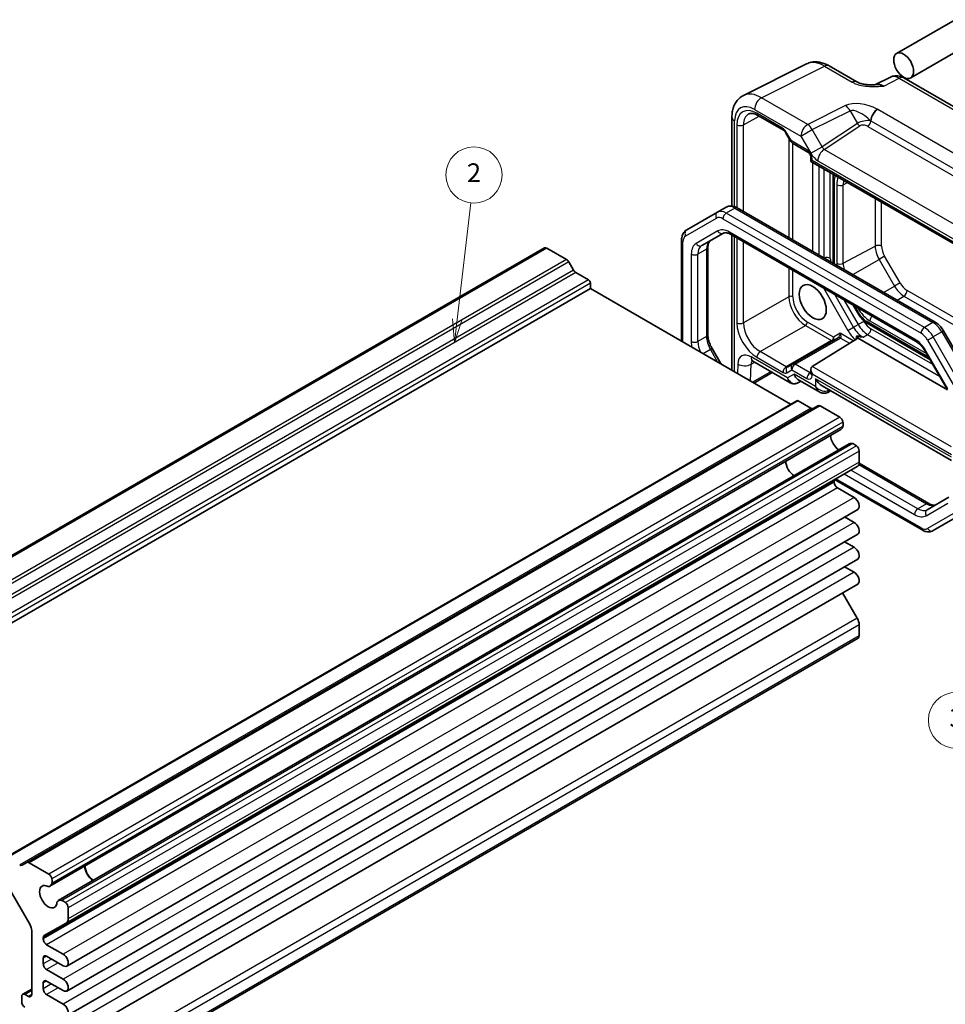
# Model space of a CAD drawing. Units: millimetres. Extents: x 14 to 2195, y 8 to 570.
# Drawn here: x 257 to 355, y 113 to 218 of the extents above; entities that cross this region are included whole.
import ezdxf

# ---------------------------------------------------------------- set-up
doc = ezdxf.new("R2010")
doc.units = ezdxf.units.MM
for name, color, linetype, lineweight in [('Symbol (TK)', 100, 'Continuous', 18), ('Visible (ISO)', 7, 'Continuous', 35), ('Visible Narrow (ISO)', 7, 'Continuous', 25)]:
    doc.layers.add(name, color=color, linetype=linetype, lineweight=lineweight)
doc.styles.add('Note Text (TK2)', font='MS PGothic.ttf')

# ---------------------------------------------------------------- blocks, each defined once
blk = doc.blocks.new('バルーン2')
at = {"layer": 'Symbol (TK)', "color": 100}
for p, q in [((303.2, 185.87), (304.65, 198.29)), ((302.7, 185.92), (302.91, 183.38)), ((303.2, 185.87), (302.91, 183.38)), ((302.91, 183.38), (303.69, 185.81))]:
    blk.add_line(p, q, dxfattribs=at)
at = {"layer": 'Symbol (TK)'}
blk.add_circle((305, 201.26), 3, dxfattribs=at)
at = {"layer": 'Symbol (TK)', "color": 7, "insert": (305, 201.24), "char_height": 2, "attachment_point": 5, "style": 'Note Text (TK2)'}
blk.add_mtext('2', dxfattribs=at)
blk = doc.blocks.new('バルーン3')
at = {"layer": 'Symbol (TK)', "color": 100}
for p, q in [((356.9, 166.13), (356.35, 163.64)), ((356.85, 163.63), (356.9, 166.13)), ((357.35, 163.62), (356.9, 166.13)), ((356.85, 163.63), (356.48, 146.16))]:
    blk.add_line(p, q, dxfattribs=at)
at = {"layer": 'Symbol (TK)'}
blk.add_circle((356.42, 143.16), 3, dxfattribs=at)
at = {"layer": 'Symbol (TK)', "color": 7, "insert": (356.42, 143.16), "char_height": 2, "attachment_point": 5, "style": 'Note Text (TK2)'}
blk.add_mtext('3', dxfattribs=at)

msp = doc.modelspace()

# ---------------------------------------------------------------- linework, layer by layer
at = {"layer": 'Visible (ISO)'}
for p, q in [((356.2649, 217.8056), (350.0353, 214.2089)), ((357.7649, 215.2075), (351.5353, 211.6108)), ((333.7134, 209.7341), (340.446, 213.0965)), ((342.8388, 212.8906), (345.7913, 211.186)), ((349.3698, 211.6923), (347.6987, 210.8577)), ((350.7986, 211.6045), (373.268, 198.6318)), ((332.4863, 207.4381), (332.4863, 197.9522)), ((335.2457, 207.6053), (337.9865, 206.0229)), ((338.2036, 205.7835), (338.745, 204.8459)), ((338.928, 204.6628), (340.5809, 203.7085)), ((340.8965, 203.1619), (340.8965, 202.7098)), ((340.8965, 202.7098), (341.0429, 202.7944)), ((340.8965, 202.7098), (362.0125, 190.5185)), ((343.2849, 201.0283), (343.2849, 191.8529)), ((330.9403, 197.2952), (327.6675, 195.4057)), ((331.8595, 197.8259), (330.9403, 197.2952)), ((333.0595, 197.7566), (354.1618, 185.5732)), ((327.1275, 194.3318), (327.1275, 183.5393)), ((329.2792, 193.7381), (331.5786, 195.0657)), ((332.3286, 194.9418), (352.0542, 183.5532)), ((332.4863, 194.8508), (332.4863, 180.4454)), ((312.5168, 193.4882), (228.2297, 144.825)), ((312.7668, 193.4634), (314.8592, 192.2554)), ((329.9306, 193.5574), (329.9306, 184.2523)), ((315.1092, 191.9915), (315.6092, 191.1255)), ((315.8592, 190.8615), (317.1977, 190.0888)), ((317.4098, 189.1498), (233.1227, 140.4866)), ((317.4098, 189.7214), (317.4098, 189.1498)), ((317.4098, 189.1498), (338.7473, 176.8306)), ((345.4203, 187.3833), (345.9619, 186.4452)), ((346.895, 185.4705), (353.5897, 181.6053)), ((355.0448, 184.6512), (358.3176, 178.9826)), ((343.7989, 183.9147), (338.9786, 181.1317)), ((341.0368, 180.8723), (345.7825, 183.8069)), ((345.8791, 183.8991), (355.4572, 178.3691)), ((330.3814, 182.76), (331.3335, 181.111)), ((353.1212, 182.4167), (355.4206, 178.434)), ((334.7327, 181.423), (338.7115, 179.1259)), ((338.9786, 181.1317), (338.4373, 180.8192)), ((340.8965, 180.5522), (340.8965, 180.1002)), ((336.7916, 180.2343), (334.8218, 179.097)), ((339.5222, 179.4743), (341.8378, 178.1374)), ((339.5044, 179.1259), (339.8151, 179.3052)), ((342.0878, 178.8095), (355.8714, 170.8516)), ((342.6914, 178.1023), (343.0021, 178.2817)), ((339.3923, 177.203), (255.1051, 128.5398)), ((341.6307, 176.6793), (257.3436, 128.0161)), ((339.5423, 177.1881), (340.8807, 176.4154)), ((341.8807, 176.6545), (343.9731, 175.4465)), ((344.1032, 174.1597), (259.8161, 125.4965)), ((344.9983, 172.6093), (260.7112, 123.9462)), ((346.0476, 171.8533), (346.0476, 170.6708)), ((345.8405, 170.213), (261.5534, 121.5498)), ((346.0384, 170.5448), (353.4735, 166.2522)), ((343.396, 168.666), (343.396, 168.5333)), ((343.4272, 168.8156), (352.7425, 163.4374)), ((343.7495, 167.9209), (345.5173, 166.9003)), ((355.6036, 166.9252), (353.3042, 165.5976)), ((345.8923, 165.6384), (261.6052, 116.9752)), ((344.4995, 164.8343), (345.5173, 164.2467)), ((353.9425, 163.3681), (357.2153, 165.2576)), ((345.8923, 162.9848), (261.6052, 114.3216)), ((344.4995, 162.1807), (345.5173, 161.593)), ((345.8923, 160.3312), (261.6052, 111.668)), ((344.4995, 159.527), (345.5173, 158.9394)), ((345.8923, 157.6775), (261.6052, 109.0143)), ((344.2637, 156.7373), (345.8374, 154.0342)), ((346.0476, 153.3318), (346.0476, 152.1493)), ((345.9441, 151.9204), (261.657, 103.2572)), ((257.3436, 128.0161), (256.8436, 127.7274)), ((259.686, 126.7833), (257.5936, 127.9913)), ((254.8966, 126.2474), (257.6643, 121.4535)), ((261.7605, 122.0076), (261.7605, 123.1901)), ((257.8714, 120.7566), (257.8714, 113.9505)), ((259.214, 120.2326), (261.5503, 121.548)), ((259.1089, 119.8701), (259.1089, 120.0028)), ((261.2302, 118.2371), (259.4624, 119.2577)), ((259.1089, 117.2165), (259.1089, 117.8288)), ((259.4624, 118.033), (261.2302, 117.0123)), ((261.2302, 115.5835), (259.4624, 116.6041)), ((257.8714, 114.5278), (256.9143, 113.9752)), ((259.1089, 114.5628), (259.1089, 115.1752)), ((259.4624, 115.3793), (261.2302, 114.3587)), ((256.8108, 113.7463), (256.8108, 113.1921)), ((257.5179, 113.7463), (257.1643, 113.9505)), ((261.2302, 112.9298), (259.4624, 113.9505))]:
    msp.add_line(p, q, dxfattribs=at)
msp.add_arc((339.178, 205.0959), 0.5, 210, 240, dxfattribs=at)
for centre, major_axis in [((350.7853, 212.9099), (0.75, -1.299)), ((341.0979, 187.7209), (-1.022, 1.7701))]:
    msp.add_ellipse(centre, major_axis=major_axis, ratio=0.57735027, dxfattribs=at)
for centre, major_axis, ratio, start_param, end_param in [((312.7668, 193.0552), (-0.25, 0.433), 0.57735027, 5.49778714, 6.28318531), ((314.8592, 191.8471), (0.25, -0.433), 0.57735027, 1.57079633, 2.35619449), ((315.8592, 191.2698), (0.25, -0.433), 0.57735027, 4.71238898, 5.49778714), ((317.1977, 189.8438), (0.15, -0.2598), 0.57735027, 0.78539816, 2.35619449), ((341.3965, 180.2636), (-0.3536, 0.6124), 0.57735027, 0.01745329, 1.57079633), ((339.8151, 180.4599), (0, 1.0668), 0.71743894, 1.96349541, 2.74889357), ((342.0878, 179.9642), (-0.7071, 1.2247), 0.57735027, 1.57079633, 2.35619449), ((339.5423, 176.9432), (-0.15, 0.2598), 0.57735027, 5.49778714, 6.28318531), ((340.8807, 176.8236), (0.25, -0.433), 0.57735027, 5.49778714, 6.28318531), ((341.8807, 176.2463), (-0.25, 0.433), 0.57735027, 5.49778714, 6.28318531), ((343.9731, 175.0382), (0.25, -0.433), 0.57735027, 1.01657337, 2.35619449), ((343.5407, 175.134), (0.5625, -0.9743), 0.57735027, 0, 0.52359878), ((343.4925, 175.1851), (0.5992, -1.0378), 0.57735027, 0.51541253, 1.01657337), ((343.9263, 173.024), (0.6553, -1.1349), 0.57735027, 3.96049341, 5.46428455), ((345.5608, 171.6351), (-0.5625, 0.9743), 0.57735027, 5.75958653, 6.28318531), ((345.5809, 171.5677), (0.5992, -1.0378), 0.57735027, 2.12501928, 2.62618012), ((345.6941, 172.0574), (0.25, -0.433), 0.57735027, 0.78539816, 2.12501928), ((339.118, 170.2479), (-0.625, 1.0825), 0.57735027, 0.77262207, 2.36897059), ((345.3405, 171.079), (0.5, -0.866), 0.57735027, 0, 0.78539816), ((343.7495, 168.4619), (-0.25, 0.433), 0.57735027, 0.34235246, 0.78539816), ((343.7495, 168.3291), (0.25, -0.433), 0.57735027, 3.92699082, 5.49778714), ((345.5173, 166.2879), (0.375, -0.6495), 0.57735027, 0, 2.35619449), ((345.5173, 163.6343), (0.375, -0.6495), 0.57735027, 0, 2.35619449), ((345.5173, 160.9807), (0.375, -0.6495), 0.57735027, 0, 2.35619449), ((345.5173, 158.3271), (0.375, -0.6495), 0.57735027, 0, 2.35619449), ((345.3405, 153.7401), (0.5, -0.866), 0.57735027, 0.78539816, 1.5770386), ((345.6941, 152.3534), (0.25, -0.433), 0.57735027, 0, 0.78539816), ((257.5936, 127.5831), (-0.25, 0.433), 0.57735027, 5.49778714, 6.28318531), ((256.5936, 128.1604), (0.25, -0.433), 0.57735027, 5.49778714, 6.28318531), ((264.4475, 127.1369), (0.6553, -1.1349), 0.57735027, 3.96049341, 5.46428455), ((264.4475, 127.1369), (0.625, -1.0825), 0.57735027, 3.91421472, 5.51056324), ((259.686, 126.375), (-0.25, 0.433), 0.57735027, 4.15816602, 5.49778714), ((259.2053, 126.5219), (-0.5992, 1.0378), 0.57735027, 3.65700518, 4.15816602), ((259.6392, 124.3608), (0.6553, -1.1349), 0.57735027, 2.3811966, 7.04358136), ((259.2536, 126.4708), (0.5625, -0.9743), 0.57735027, 5.97082909, 6.80678408), ((261.2737, 122.9719), (-0.5625, 0.9743), 0.57735027, 5.75958653, 6.59554152), ((261.2938, 122.9045), (-0.5992, 1.0378), 0.57735027, 5.26661194, 5.76777278), ((261.407, 123.3942), (-0.25, 0.433), 0.57735027, 3.92699082, 5.26661194), ((261.0534, 122.4158), (0.5, -0.866), 0.57735027, 6.27694303, 7.06858347), ((257.1643, 121.1649), (0.5, -0.866), 0.57735027, 0.78539816, 1.57079633), ((259.4624, 119.7987), (-0.25, 0.433), 0.57735027, 6.27694303, 7.06858347), ((259.4624, 119.6659), (-0.25, 0.433), 0.57735027, 0.78539816, 2.35619449), ((259.4624, 117.6247), (-0.25, 0.433), 0.57735027, 5.49778714, 7.06858347), ((261.2302, 117.6247), (0.375, -0.6495), 0.57735027, 5.49778714, 8.6393798), ((259.4624, 117.0123), (-0.25, 0.433), 0.57735027, 0.78539816, 2.35619449), ((259.4624, 114.9711), (-0.25, 0.433), 0.57735027, 5.49778714, 7.06858347), ((261.2302, 114.9711), (0.375, -0.6495), 0.57735027, 5.49778714, 8.6393798), ((259.4624, 114.3587), (-0.25, 0.433), 0.57735027, 0.78539816, 2.35619449), ((257.1643, 113.5422), (-0.25, 0.433), 0.57735027, 5.49778714, 7.06858347), ((257.5179, 114.1546), (0.25, -0.433), 0.57735027, 5.49778714, 7.06858347), ((257.1643, 112.9879), (0.25, -0.433), 0.57735027, 3.92699082, 5.42797397), ((261.2302, 112.3175), (0.375, -0.6495), 0.57735027, 5.49778714, 8.6393798)]:
    msp.add_ellipse(centre, major_axis=major_axis, ratio=ratio, start_param=start_param, end_param=end_param, dxfattribs=at)
for points, knots in [([(342.8388, 212.8906), (342.6952, 212.9735), (342.5474, 213.0464), (342.2433, 213.1689), (342.087, 213.2185), (341.7664, 213.2891), (341.602, 213.31), (341.2685, 213.3165), (341.0993, 213.3018), (340.7655, 213.2306), (340.6009, 213.1739), (340.446, 213.0965)], [-0.784789176, -0.784789176, -0.784789176, -0.784789176, -0.634804167, -0.634804167, -0.484819157, -0.484819157, -0.334834148, -0.334834148, -0.184849139, -0.184849139, -0.03486413, -0.03486413, -0.03486413, -0.03486413]), ([(345.7913, 211.186), (345.8523, 211.1507), (345.9294, 211.1135), (346.1198, 211.0392), (346.2358, 211.0031), (346.4875, 210.9423), (346.6241, 210.9174), (346.909, 210.8803), (347.0566, 210.8682), (347.3595, 210.8549), (347.515, 210.8539), (347.693, 210.8575), (347.7117, 210.858), (347.7305, 210.8585)], [0, 0, 0, 0, 0.046819239, 0.046819239, 0.099840455, 0.099840455, 0.152861671, 0.152861671, 0.205882887, 0.205882887, 0.258904103, 0.258904103, 0.265106081, 0.265106081, 0.265106081, 0.265106081]), ([(350.7986, 211.6045), (350.7257, 211.6466), (350.6486, 211.6849), (350.4844, 211.751), (350.3972, 211.7789), (350.2117, 211.8198), (350.1133, 211.8326), (349.9072, 211.8366), (349.7994, 211.8276), (349.5822, 211.7813), (349.473, 211.7438), (349.3698, 211.6923)], [-0.784789176, -0.784789176, -0.784789176, -0.784789176, -0.634804167, -0.634804167, -0.484819157, -0.484819157, -0.334834148, -0.334834148, -0.184849139, -0.184849139, -0.03486413, -0.03486413, -0.03486413, -0.03486413]), ([(332.4863, 207.4381), (332.4863, 207.6194), (332.4991, 207.7991), (332.5543, 208.1529), (332.5968, 208.3272), (332.7171, 208.666), (332.7951, 208.8306), (332.9916, 209.1404), (333.1104, 209.2855), (333.3867, 209.5403), (333.5441, 209.6496), (333.7134, 209.7341)], [-0.784789176, -0.784789176, -0.784789176, -0.784789176, -0.620858515, -0.620858515, -0.456927853, -0.456927853, -0.292997192, -0.292997192, -0.129066531, -0.129066531, 0.03486413, 0.03486413, 0.03486413, 0.03486413]), ([(335.2457, 207.6053), (335.1563, 207.6569), (335.0691, 207.6993), (334.903, 207.7655), (334.8241, 207.7894), (334.678, 207.8202), (334.6109, 207.8272), (334.49, 207.8277), (334.4364, 207.8213), (334.3405, 207.7986), (334.2982, 207.7823), (334.2591, 207.7613)], [-0.78524587, -0.78524587, -0.78524587, -0.78524587, -0.631686292, -0.631686292, -0.478126713, -0.478126713, -0.324567135, -0.324567135, -0.171007557, -0.171007557, -0.017447978, -0.017447978, -0.017447978, -0.017447978]), ([(338.2036, 205.7835), (338.1902, 205.8067), (338.1758, 205.8293), (338.1456, 205.8721), (338.1298, 205.8923), (338.098, 205.9293), (338.082, 205.9462), (338.051, 205.9757), (338.036, 205.9884), (338.0088, 206.0091), (337.9965, 206.0171), (337.9865, 206.0229)], [4.71238898, 4.71238898, 4.71238898, 4.71238898, 4.869499072, 4.869499072, 5.026609163, 5.026609163, 5.183719254, 5.183719254, 5.340829346, 5.340829346, 5.497939437, 5.497939437, 5.497939437, 5.497939437]), ([(340.8965, 203.1619), (340.8965, 203.1751), (340.8954, 203.1924), (340.8893, 203.2345), (340.884, 203.2598), (340.8679, 203.3164), (340.8566, 203.348), (340.8282, 203.4139), (340.8106, 203.4481), (340.7711, 203.5142), (340.7491, 203.5461), (340.7041, 203.6025), (340.6812, 203.6273), (340.6391, 203.6672), (340.6197, 203.6828), (340.5949, 203.7), (340.5874, 203.7048), (340.5809, 203.7085)], [-0.78524587, -0.78524587, -0.78524587, -0.78524587, -0.60537958, -0.60537958, -0.41003817, -0.41003817, -0.19812629, -0.19812629, 0.02612599, 0.02612599, 0.254222, 0.254222, 0.47597714, 0.47597714, 0.6826438, 0.6826438, 0.78524587, 0.78524587, 0.78524587, 0.78524587]), ([(343.3084, 201.3173), (343.3066, 201.3069), (343.305, 201.2965), (343.2908, 201.2012), (343.2849, 201.1151), (343.2849, 201.0283)], [6.10677919, 6.10677919, 6.10677919, 6.10677919, 6.126105675, 6.126105675, 6.283185307, 6.283185307, 6.283185307, 6.283185307]), ([(331.8595, 197.8259), (331.9354, 197.8698), (332.0173, 197.903), (332.1848, 197.9468), (332.2703, 197.9575), (332.4388, 197.9594), (332.5219, 197.9507), (332.6834, 197.918), (332.762, 197.8941), (332.9142, 197.834), (332.988, 197.7979), (333.0595, 197.7566)], [0.785398163, 0.785398163, 0.785398163, 0.785398163, 0.942477796, 0.942477796, 1.099557429, 1.099557429, 1.256637061, 1.256637061, 1.413716694, 1.413716694, 1.570796327, 1.570796327, 1.570796327, 1.570796327]), ([(327.6675, 195.4057), (327.5915, 195.3618), (327.5218, 195.3075), (327.4001, 195.1844), (327.3481, 195.1157), (327.2622, 194.9707), (327.2282, 194.8944), (327.1758, 194.7381), (327.1572, 194.6582), (327.1331, 194.4963), (327.1275, 194.4143), (327.1275, 194.3318)], [5.497787144, 5.497787144, 5.497787144, 5.497787144, 5.654866776, 5.654866776, 5.811946409, 5.811946409, 5.969026042, 5.969026042, 6.126105674, 6.126105674, 6.283185307, 6.283185307, 6.283185307, 6.283185307]), ([(330.1984, 194.2688), (330.1722, 194.2537), (330.1479, 194.2351), (330.0999, 194.1865), (330.0762, 194.1563), (330.0309, 194.0799), (330.0095, 194.0337), (329.9727, 193.9243), (329.9575, 193.8612), (329.9364, 193.7198), (329.9306, 193.6416), (329.9306, 193.5574)], [5.497787144, 5.497787144, 5.497787144, 5.497787144, 5.654866776, 5.654866776, 5.811946409, 5.811946409, 5.969026042, 5.969026042, 6.126105675, 6.126105675, 6.283185307, 6.283185307, 6.283185307, 6.283185307]), ([(331.5786, 195.0657), (331.6047, 195.0808), (331.633, 195.0925), (331.6991, 195.1098), (331.7371, 195.1153), (331.8259, 195.1162), (331.8766, 195.1117), (331.9898, 195.0888), (332.0521, 195.0705), (332.185, 195.018), (332.2556, 194.9839), (332.3286, 194.9418)], [0.785398163, 0.785398163, 0.785398163, 0.785398163, 0.942477796, 0.942477796, 1.099557429, 1.099557429, 1.256637061, 1.256637061, 1.413716694, 1.413716694, 1.570796327, 1.570796327, 1.570796327, 1.570796327]), ([(345.9619, 186.4452), (346.0088, 186.3641), (346.0593, 186.2851), (346.1669, 186.1328), (346.2239, 186.0594), (346.3439, 185.9195), (346.4068, 185.853), (346.5378, 185.7282), (346.6059, 185.6699), (346.7469, 185.5627), (346.8198, 185.5139), (346.895, 185.4705)], [0.785398163, 0.785398163, 0.785398163, 0.785398163, 0.942477796, 0.942477796, 1.099557429, 1.099557429, 1.256637061, 1.256637061, 1.413716694, 1.413716694, 1.570796327, 1.570796327, 1.570796327, 1.570796327]), ([(354.1618, 185.5732), (354.2333, 185.5319), (354.3024, 185.4855), (354.4361, 185.3839), (354.5006, 185.3287), (354.6245, 185.2106), (354.684, 185.1477), (354.7974, 185.0156), (354.8513, 184.9462), (354.9529, 184.8024), (355.0006, 184.7278), (355.0448, 184.6512)], [1.570796327, 1.570796327, 1.570796327, 1.570796327, 1.727875959, 1.727875959, 1.884955592, 1.884955592, 2.042035225, 2.042035225, 2.199114858, 2.199114858, 2.35619449, 2.35619449, 2.35619449, 2.35619449]), ([(329.9306, 184.2523), (329.9306, 184.1681), (329.9364, 184.0779), (329.9604, 183.889), (329.9786, 183.7904), (330.0276, 183.5881), (330.0583, 183.4845), (330.1317, 183.276), (330.1743, 183.171), (330.2702, 182.9632), (330.3235, 182.8603), (330.3814, 182.76)], [6.283185307, 6.283185307, 6.283185307, 6.283185307, 6.44026494, 6.44026494, 6.597344573, 6.597344573, 6.754424205, 6.754424205, 6.911503838, 6.911503838, 7.068583471, 7.068583471, 7.068583471, 7.068583471]), ([(345.8791, 183.8991), (345.8978, 183.9285), (345.9067, 183.9587), (345.9065, 184.0087), (345.9007, 184.0312), (345.8768, 184.0663), (345.8626, 184.0797), (345.8253, 184.1017), (345.8037, 184.1098), (345.7797, 184.1157)], [0.0182536534, 0.0182536534, 0.0182536534, 0.0182536534, 0.0347061215, 0.0347061215, 0.0476535949, 0.0476535949, 0.0569432479, 0.0569432479, 0.0658157745, 0.0658157745, 0.0658157745, 0.0658157745]), ([(345.7825, 183.8069), (345.8211, 183.8308), (345.8515, 183.8591), (345.875, 183.8927), (345.8771, 183.8959), (345.8791, 183.8991)], [0, 0, 0, 0, 0.016696142, 0.016696142, 0.0184288425, 0.0184288425, 0.0184288425, 0.0184288425]), ([(352.0542, 183.5532), (352.1272, 183.5111), (352.2024, 183.461), (352.354, 183.3458), (352.4303, 183.2806), (352.581, 183.1371), (352.6553, 183.0587), (352.7993, 182.8909), (352.8688, 182.8016), (353.0009, 182.6146), (353.0633, 182.5169), (353.1212, 182.4167)], [1.570796327, 1.570796327, 1.570796327, 1.570796327, 1.727875959, 1.727875959, 1.884955592, 1.884955592, 2.042035225, 2.042035225, 2.199114858, 2.199114858, 2.35619449, 2.35619449, 2.35619449, 2.35619449]), ([(334.7327, 181.423), (334.6979, 181.4431), (334.6678, 181.4573), (334.6213, 181.4756), (334.605, 181.4797), (334.5944, 181.4819), (334.5928, 181.4821), (334.5928, 181.4821)], [4.71238898, 4.71238898, 4.71238898, 4.71238898, 4.869468613, 4.869468613, 5.026548246, 5.026548246, 5.092877496, 5.092877496, 5.092877496, 5.092877496]), ([(340.8942, 180.0716), (340.8942, 180.0716), (340.8946, 180.073), (340.8957, 180.0806), (340.8965, 180.0889), (340.8965, 180.1002)], [0.535289435, 0.535289435, 0.535289435, 0.535289435, 0.631686292, 0.631686292, 0.78524587, 0.78524587, 0.78524587, 0.78524587]), ([(339.5044, 179.1259), (339.4581, 179.0991), (339.4083, 179.0764), (339.3036, 179.0413), (339.2485, 179.029), (339.1365, 179.0167), (339.0794, 179.0167), (338.9674, 179.029), (338.9123, 179.0413), (338.8075, 179.0764), (338.7578, 179.0991), (338.7115, 179.1259)], [0, 0, 0, 0, 0.157079633, 0.157079633, 0.314159265, 0.314159265, 0.471238898, 0.471238898, 0.628318531, 0.628318531, 0.785398163, 0.785398163, 0.785398163, 0.785398163]), ([(342.6914, 178.1023), (342.6336, 178.069), (342.5713, 178.0437), (342.4453, 178.0108), (342.3817, 178.0029), (342.2589, 178.0016), (342.1996, 178.0079), (342.0869, 178.0307), (342.0334, 178.0472), (341.9318, 178.0872), (341.8837, 178.1109), (341.8378, 178.1374)], [0, 0, 0, 0, 0.157079633, 0.157079633, 0.314159265, 0.314159265, 0.471238898, 0.471238898, 0.628318531, 0.628318531, 0.785398163, 0.785398163, 0.785398163, 0.785398163]), ([(353.4735, 166.2522), (353.5464, 166.2101), (353.617, 166.176), (353.75, 166.1235), (353.8123, 166.1052), (353.9254, 166.0823), (353.9761, 166.0778), (354.0649, 166.0787), (354.103, 166.0842), (354.1691, 166.1015), (354.1973, 166.1132), (354.2235, 166.1284)], [1.570796327, 1.570796327, 1.570796327, 1.570796327, 1.727875959, 1.727875959, 1.884955592, 1.884955592, 2.042035225, 2.042035225, 2.199114858, 2.199114858, 2.35619449, 2.35619449, 2.35619449, 2.35619449]), ([(352.7425, 163.4374), (352.814, 163.3962), (352.8878, 163.36), (353.0401, 163.2999), (353.1186, 163.276), (353.2801, 163.2433), (353.3632, 163.2346), (353.5317, 163.2365), (353.6172, 163.2472), (353.7847, 163.291), (353.8666, 163.3242), (353.9425, 163.3681)], [1.570796327, 1.570796327, 1.570796327, 1.570796327, 1.727875959, 1.727875959, 1.884955592, 1.884955592, 2.042035225, 2.042035225, 2.199114858, 2.199114858, 2.35619449, 2.35619449, 2.35619449, 2.35619449])]:
    msp.add_open_spline(points, degree=3, knots=knots, dxfattribs=at)
for points in [[(345.7797, 184.1157), (345.904, 184.0852), (346.031, 184.058), (346.156, 184.0327)], [(346.4567, 183.9739), (346.3595, 183.9926), (346.2584, 184.0119), (346.1559, 184.0327)]]:
    msp.add_open_spline(points, degree=3, dxfattribs=at)
at = {"layer": 'Visible Narrow (ISO)'}
for p, q in [((335.631, 209.4924), (342.3635, 212.8548)), ((342.3635, 212.8548), (345.316, 211.1502)), ((348.6622, 210.7392), (350.3233, 211.5688)), ((350.3233, 211.5688), (372.7926, 198.5961)), ((340.572, 206.6397), (335.631, 209.4924)), ((334.8992, 208.2539), (339.8402, 205.4012)), ((337.8829, 206.2518), (335.1421, 207.8342)), ((344.5969, 208.6498), (340.572, 206.6397)), ((341.0473, 206.0981), (345.0722, 208.1083)), ((345.0722, 208.1083), (345.8541, 206.754)), ((366.741, 197.4404), (348.0302, 208.2431)), ((332.7792, 197.8859), (332.7792, 207.0299)), ((333.722, 206.6061), (335.407, 207.5122)), ((345.8541, 206.754), (342.1008, 204.2734)), ((347.2987, 207.0277), (366.0095, 196.225)), ((333.0211, 206.6096), (333.0211, 197.7781)), ((333.722, 197.3741), (333.722, 206.6061)), ((338.2831, 205.8293), (338.2036, 205.7835)), ((338.8244, 204.8917), (338.2831, 205.8293)), ((339.8402, 205.4012), (341.0473, 206.0981)), ((342.1008, 204.2734), (341.0473, 206.0981)), ((342.3274, 203.9932), (346.1164, 206.4974)), ((346.9576, 206.4343), (365.6684, 195.6316)), ((338.5524, 205.1795), (338.5524, 194.5853)), ((338.8244, 204.8917), (338.745, 204.8459)), ((340.4773, 203.9374), (338.8244, 204.8917)), ((338.9729, 194.3425), (338.9729, 204.6369)), ((339.8402, 205.4012), (340.8937, 203.5764)), ((340.8937, 203.5764), (342.1008, 204.2734)), ((361.7393, 192.7858), (342.3274, 203.9932)), ((341.0429, 202.7944), (341.0429, 202.9578)), ((361.659, 190.8917), (341.0429, 202.7944)), ((341.0625, 202.614), (341.0625, 193.136)), ((341.645, 202.7832), (361.0569, 191.5758)), ((341.7696, 192.7278), (341.7696, 202.2057)), ((342.2646, 201.9199), (342.2646, 192.442)), ((342.9717, 192.3778), (342.9717, 201.5117)), ((343.4313, 191.7684), (343.4313, 200.8242)), ((344.3533, 200.2151), (344.8005, 200.4559)), ((343.6588, 200.2221), (343.6588, 191.8586)), ((344.3533, 191.8516), (344.3533, 200.2151)), ((347.7451, 198.7558), (347.7451, 193.6777)), ((348.4397, 193.6708), (348.4397, 198.3548)), ((332.8095, 197.7318), (331.8903, 197.2011)), ((332.8095, 197.7318), (353.9118, 185.5484)), ((327.5639, 194.7685), (330.8367, 196.6581)), ((331.5367, 196.5887), (352.639, 184.4053)), ((352.9925, 185.0177), (331.8903, 197.2011)), ((330.975, 195.2945), (328.6756, 193.967)), ((351.9507, 183.7821), (332.225, 195.1707)), ((327.274, 183.4547), (327.274, 194.1276)), ((332.7792, 180.2763), (332.7792, 194.6817)), ((333.0211, 194.542), (333.0211, 185.5069)), ((333.722, 185.5034), (333.722, 194.1373)), ((312.7668, 193.4634), (228.4797, 144.8002)), ((329.7842, 193.3533), (328.8649, 192.8225)), ((329.7842, 193.3533), (329.7842, 184.0482)), ((344.3533, 191.8516), (347.7451, 193.6777)), ((314.8592, 192.2554), (230.5721, 143.5922)), ((315.1092, 191.9915), (230.8221, 143.3283)), ((328.1578, 192.8225), (328.1578, 183.5175)), ((328.8649, 183.5175), (328.8649, 192.8225)), ((345.3608, 190.6544), (348.1628, 192.2722)), ((348.7539, 192.6134), (348.1628, 192.2722)), ((348.1628, 192.2722), (349.8093, 189.4204)), ((350.4003, 189.7617), (348.7539, 192.6134)), ((315.6092, 191.1255), (231.3221, 142.4623)), ((338.5524, 191.3485), (338.5524, 188.2922)), ((338.9729, 188.2901), (338.9729, 191.1057)), ((315.8592, 190.8615), (231.5721, 142.1984)), ((317.1977, 190.0888), (232.9106, 141.4256)), ((317.4098, 189.7214), (233.1227, 141.0582)), ((342.2293, 189.2257), (344.8531, 184.681)), ((348.6537, 188.7533), (349.8093, 189.4204)), ((350.4003, 189.7617), (349.8093, 189.4204)), ((369.5033, 178.3698), (351.1589, 188.9609)), ((338.5524, 188.2922), (333.722, 185.5034)), ((345.4567, 185.0295), (343.4364, 188.5287)), ((344.4263, 187.9572), (345.9516, 185.3153)), ((350.1047, 187.9155), (350.8177, 188.3559)), ((350.8177, 188.3559), (369.5033, 177.5678)), ((346.0414, 186.4911), (345.5793, 187.2915)), ((346.0414, 186.4911), (345.9619, 186.4452)), ((346.5552, 185.6637), (346.4934, 185.7708)), ((353.4432, 181.8589), (346.7914, 185.6994)), ((347.1991, 185.7265), (353.2158, 182.2528)), ((335.4895, 182.442), (340.3199, 185.2308)), ((340.3199, 185.2308), (343.1113, 183.6192)), ((343.3197, 183.9844), (340.5283, 185.5961)), ((344.8531, 184.681), (345.4567, 185.0295)), ((345.4567, 185.0295), (345.9516, 185.3153)), ((346.5552, 185.6637), (345.9516, 185.3153)), ((353.9029, 181.0628), (347.3052, 184.872)), ((353.9118, 185.5484), (352.9925, 185.0177)), ((355.0448, 184.6512), (354.8618, 184.5456)), ((329.7842, 184.0482), (328.8649, 183.5175)), ((343.1113, 183.6192), (338.2809, 180.8304)), ((339.2224, 181.1033), (344.0427, 183.8863)), ((344.0268, 184.3927), (343.3197, 183.9844)), ((345.4247, 183.5856), (344.0268, 184.3927)), ((344.0527, 183.8922), (345.0186, 183.3345)), ((346.4567, 183.9739), (346.9516, 184.2596)), ((346.9516, 184.2596), (354.61, 179.8381)), ((353.339, 183.6664), (353.9425, 184.0148)), ((353.339, 183.6664), (356.6118, 177.9977)), ((354.8618, 184.5456), (353.9425, 184.0148)), ((357.2153, 178.3462), (353.9425, 184.0148)), ((354.8618, 184.5456), (358.1346, 178.8769)), ((330.1984, 182.6543), (329.4293, 182.2103)), ((330.3814, 182.76), (330.1984, 182.6543)), ((330.1984, 182.6543), (330.9675, 181.3223)), ((338.4008, 179.6434), (334.5256, 181.8808)), ((335.1421, 181.8333), (337.9335, 180.2216)), ((338.2809, 180.8304), (335.4895, 182.442)), ((353.2007, 182.4625), (353.1212, 182.4167)), ((355.5001, 178.4799), (353.2007, 182.4625)), ((333.1122, 181.1208), (333.0809, 180.1021)), ((334.4708, 179.2996), (334.526, 181.0925)), ((334.526, 181.0925), (334.9156, 181.3174)), ((338.3337, 180.182), (338.875, 180.4946)), ((338.875, 180.4946), (340.4773, 179.5695)), ((340.8247, 180.1782), (339.2224, 181.1033)), ((355.8714, 172.3075), (341.0368, 180.8723)), ((336.6573, 180.3118), (334.6875, 179.1745)), ((339.1079, 180.0517), (338.4008, 179.6434)), ((341.3807, 178.7395), (339.1079, 180.0517)), ((340.8965, 180.2226), (340.8247, 180.1782)), ((341.0429, 180.0594), (355.8714, 171.4982)), ((341.0429, 179.896), (341.0429, 180.0594)), ((355.8714, 171.1898), (341.3807, 179.556)), ((341.3807, 179.556), (341.3807, 178.7395)), ((342.795, 178.3312), (342.795, 178.4013)), ((342.8556, 178.3662), (342.795, 178.3312)), ((339.5423, 177.1881), (255.2551, 128.5249)), ((340.8807, 176.4154), (256.5936, 127.7522)), ((341.8807, 176.6545), (257.5936, 127.9913)), ((343.9731, 175.4465), (259.686, 126.7833)), ((344.3091, 174.4526), (260.022, 125.7894)), ((344.3173, 174.9331), (260.0301, 126.2699)), ((345.3549, 172.6412), (261.0678, 123.978)), ((345.7751, 172.408), (261.488, 123.7448)), ((346.0476, 171.8533), (261.7605, 123.1901)), ((346.0476, 170.6708), (261.7605, 122.0076)), ((345.9981, 170.399), (353.2235, 166.2274)), ((352.639, 163.6663), (343.5702, 168.9022)), ((344.4541, 169.4125), (351.9507, 165.0843)), ((352.3042, 165.6967), (345.1612, 169.8207)), ((343.396, 168.666), (259.1089, 120.0028)), ((343.396, 168.5333), (259.1089, 119.8701)), ((343.7495, 167.9209), (259.4624, 119.2577)), ((345.5173, 166.9003), (261.2302, 118.2371)), ((353.2235, 166.2274), (352.3042, 165.6967)), ((353.2007, 164.9605), (355.5001, 166.288)), ((356.6118, 165.4865), (353.339, 163.597)), ((345.5173, 164.2467), (261.2302, 115.5835)), ((345.5173, 161.593), (261.2302, 112.9298)), ((345.5173, 158.9394), (261.2302, 110.2762)), ((345.8374, 154.0342), (261.5503, 105.371)), ((346.0476, 153.3318), (261.7605, 104.6686)), ((346.0476, 152.1493), (261.7605, 103.4861)), ((259.4624, 118.033), (259.1089, 117.8288)), ((259.9927, 117.7268), (259.1089, 117.2165)), ((260.6999, 117.3185), (259.4624, 116.6041)), ((257.8714, 114.3587), (257.1643, 113.9505)), ((259.4624, 115.3793), (259.1089, 115.1752)), ((259.9927, 115.0732), (259.1089, 114.5628)), ((260.6999, 114.6649), (259.4624, 113.9505)), ((257.8714, 113.9505), (257.5179, 113.7463))]:
    msp.add_line(p, q, dxfattribs=at)
for centre, major_axis, ratio, start_param, end_param in [((342.3414, 209.5721), (-1.9489, 3.4963), 0.5769109, 5.50709757, 6.25702262), ((342.3388, 212.0245), (0.5, 0.866), 0.57735027, 0, 0.75049158), ((345.2913, 210.3199), (0.5, 0.866), 0.57735027, 0, 0.75049158), ((348.6895, 209.117), (-1.0545, 1.7059), 0.5755994, 5.48110106, 6.22017989), ((350.2995, 209.921), (-0.9476, 1.762), 0.57699899, 5.51581757, 6.26574262), ((350.2986, 210.7385), (0.5, 0.866), 0.57735027, 0, 0.75049158), ((335.6089, 206.2097), (-1.9489, 3.4963), 0.5769109, 5.50709757, 6.25702262), ((334.9018, 205.8014), (-1.5018, 2.6012), 0.5766475, 5.49839613, 7.06797448), ((335.6063, 208.6621), (-0.5, -0.866), 0.57735027, 3.89208423, 5.49778714), ((346.5969, 207.4951), (-2.4574, 0.661), 0.48674213, 4.250554, 5.78163123), ((335.1428, 205.384), (-1.5005, 2.5989), 0.57717444, 5.49793944, 7.06843118), ((335.4963, 205.5881), (-1.2636, 2.1584), 0.57709011, 6.26225198, 7.06494583), ((335.4957, 208.0383), (-0.25, -0.433), 0.57735027, 5.49778714, 6.28318531), ((344.5722, 207.8196), (-0.4468, 0.8946), 0.5766475, 4.74725311, 5.53326026), ((346.5722, 206.6649), (-1.609, 1.3649), 0.35400212, 4.57674432, 6.10782155), ((347.9552, 207.4411), (0.4798, 0.8774), 0.56035537, 0.73733633, 2.31494353), ((348.0055, 207.4128), (0.5, 0.866), 0.57735027, 0.75049158, 2.32808042), ((333.4863, 207.4381), (-1, 0), 0.57735027, 0, 0.78539816), ((346.6041, 206.6096), (-1.0188, -0.22), 0.38894715, 3.92112183, 5.45219906), ((346.1041, 206.8983), (0.2757, -0.4171), 0.5766475, 4.67752485, 5.463532), ((346.9453, 206.8351), (-0.25, -0.433), 0.57735027, 0.82030475, 2.32808042), ((333.3747, 206.8138), (-0.5, 0), 0.57735027, 0.78539816, 2.3387412), ((337.8831, 205.5984), (-0.4001, 0.693), 0.57717444, 4.71238898, 5.49793944), ((338.2365, 206.4559), (-0.25, -0.433), 0.57735027, 5.49778714, 6.28318531), ((340.5473, 205.8094), (0.5, 0.866), 0.57735027, 0.75049158, 2.35619449), ((340.5473, 205.8094), (-0.4468, 0.8946), 0.5766475, 4.74725311, 5.53326026), ((346.6164, 206.2088), (0.5988, -0.1612), 0.54933224, 1.11876892, 2.68956525), ((339.178, 205.0959), (-0.25, -0.433), 0.57735027, 5.49778714, 6.28318531), ((340.4772, 203.2842), (-0.4, 0.6928), 0.57752615, 3.92714311, 5.49763485), ((340.8309, 204.1416), (-0.25, -0.433), 0.57735027, 5.49778714, 6.28318531), ((341.6437, 204.0095), (0.7509, -1.3006), 0.5766475, 4.71238898, 5.49839613), ((342.3521, 203.1915), (-0.5, -0.866), 0.57735027, 3.9618974, 5.49778714), ((342.3508, 204.4177), (0.1993, -0.4645), 0.56844762, 4.77982962, 5.56583677), ((341.3965, 203.1619), (-0.5, 0), 0.57735027, 0, 0.78539816), ((343.7849, 201.0283), (-0.5, 0), 0.57735027, 0, 0.78539816), ((344.492, 200.2118), (-0.75, 1.299), 0.57735027, 0.43352597, 0.78539816), ((345.5527, 199.1287), (-1.3392, 2.3196), 0.57735027, 0.36481088, 0.78539816), ((345.8939, 199.3257), (-1.0894, 1.8868), 0.57735027, 0.50112867, 0.78539816), ((344.0123, 200.4263), (-0.5, 0), 0.57735027, 0.78539816, 2.32128791), ((331.1903, 196.8622), (-0.25, 0.433), 0.81649658, 0, 1.57079633), ((331.8903, 195.6498), (-0.95, 1.6454), 0.57735027, 5.49778714, 6.28318531), ((332.8095, 196.1805), (-0.95, 1.6454), 0.57735027, 5.49778714, 6.28318531), ((332.8095, 197.3236), (0.25, 0.433), 0.57735027, 0, 0.78539816), ((331.5367, 195.4456), (-0.7, 1.2124), 0.57735027, 5.49778714, 6.28318531), ((331.8903, 196.7929), (0.25, 0.433), 0.57735027, 0.78539816, 2.35619449), ((327.9175, 194.9726), (-0.25, 0.433), 0.81649658, 0, 1.57079633), ((332.225, 193.1295), (-1.25, 2.1651), 0.57735027, 5.49778714, 6.28318531), ((331.3286, 195.4987), (0.25, -0.433), 0.81649658, 4.71238898, 6.28318531), ((332.5786, 195.3748), (-0.25, -0.433), 0.57735027, 5.49778714, 6.28318531), ((327.6275, 194.3318), (-0.5, 0), 0.57735027, 0, 0.78539816), ((328.2639, 193.5561), (-0.7, 1.2124), 0.57735027, 0, 0.78539816), ((331.1984, 192.5368), (-1, 1.7321), 0.57735027, 0, 0.78539816), ((329.9256, 191.8019), (-1.25, 2.1651), 0.57735027, 0, 0.78539816), ((329.0292, 194.1711), (0.25, -0.433), 0.81649658, 4.71238898, 6.28318531), ((330.2792, 192.006), (-1, 1.7321), 0.57735027, 0, 0.78539816), ((329.4306, 193.5574), (0.5, 0), 0.57735027, 5.49778714, 6.28318531), ((348.0861, 193.4666), (-0.5, 0), 0.57735027, 3.92699082, 5.46288056), ((349.1713, 192.8544), (1.0084, -1.7466), 0.57735027, 3.92699082, 4.71238898), ((349.5125, 193.0514), (-0.7586, 1.3139), 0.57735027, 0.78539816, 1.57079633), ((328.5114, 193.0267), (-0.5, 0), 0.57735027, 0.78539816, 2.35619449), ((342.6182, 192.1736), (-0.5, 0), 0.57735027, 3.92699082, 5.33977107), ((344.0324, 191.7654), (-0.75, 1.299), 0.57735027, 0.78539816, 1.0701093), ((344.0123, 192.0628), (-0.5, 0), 0.57735027, 0.78539816, 2.32128791), ((345.5527, 190.7652), (1.3392, -2.3196), 0.57735027, 3.92699082, 4.02846426), ((345.8939, 190.9622), (-1.0894, 1.8868), 0.57735027, 0.78539816, 1.13872144), ((350.8177, 190.0026), (1.0084, -1.7466), 0.57735027, 4.71238898, 5.49778714), ((351.1589, 190.1996), (-0.7586, 1.3139), 0.57735027, 1.57079633, 2.35619449), ((350.8054, 188.7568), (0.25, 0.433), 0.57735027, 3.9618974, 5.49778714), ((338.7608, 188.1676), (-0.3, 0), 0.57735027, 3.92699082, 5.48033385), ((340.3166, 187.2699), (1.25, -2.1651), 0.57506604, 3.92714311, 5.49763485), ((340.5288, 187.3924), (-1.1, 1.9053), 0.57752615, 0.78555046, 2.3560422), ((347.1991, 187.9135), (1.3392, -2.3196), 0.57735027, 4.71937866, 5.49778714), ((346.7914, 186.9241), (-0.75, 1.299), 0.57735027, 1.57079633, 2.35619449), ((347.145, 185.9035), (-0.25, -0.433), 0.57735027, 5.49778714, 6.28318531), ((347.5527, 185.9307), (-0.25, -0.433), 0.57735027, 4.31862448, 5.49778714), ((335.1428, 184.2827), (1.5, -2.5981), 0.57752615, 3.92714311, 5.49763485), ((333.3747, 185.7111), (-0.5, 0), 0.57735027, 0.78539816, 2.3387412), ((335.4963, 184.4869), (-1.25, 2.1651), 0.58162634, 0.78555046, 2.3560422), ((340.3162, 185.4736), (-0.15, -0.2598), 0.57735027, 0.80285146, 2.35619449), ((346.1031, 185.4027), (1.25, -2.1651), 0.57735027, 4.71238898, 5.22550328), ((346.4567, 185.6069), (-1, 1.7321), 0.57735027, 1.57079633, 2.35619449), ((346.9516, 185.8926), (1, -1.7321), 0.57735027, 4.71238898, 5.49778714), ((347.3052, 186.0967), (-0.75, 1.299), 0.57735027, 1.57079633, 2.35619449), ((346.9516, 184.6679), (-0.25, -0.433), 0.57735027, 0.78539816, 2.35619449), ((352.9925, 184.6094), (-0.25, -0.433), 0.57735027, 3.92699082, 5.49778714), ((352.9925, 183.4663), (-0.95, 1.6454), 0.57735027, 4.71238898, 5.49778714), ((353.9118, 185.1402), (0.25, 0.433), 0.57735027, 0, 0.78539816), ((353.9118, 183.9971), (0.95, -1.6454), 0.57735027, 1.57079633, 2.35619449), ((329.4306, 184.2523), (0.5, 0), 0.57735027, 5.49778714, 6.28318531), ((331.1984, 183.2317), (1, -1.7321), 0.57735027, 3.92699082, 4.71238898), ((343.1076, 183.862), (-0.15, -0.2598), 0.57735027, 0.80285146, 2.35619449), ((343.1076, 183.862), (0.15, -0.2598), 0.55702521, 5.49763485, 6.28318531), ((343.1076, 183.862), (0.15, -0.2598), 0.81649658, 0, 1.57079633), ((344.0489, 183.4817), (-0.25, 0.433), 0.55702521, 5.49763485, 6.28318531), ((343.2489, 183.9436), (0.5931, 0.0223), 0.21831995, 5.89134115, 5.90879445), ((343.8147, 184.2702), (-0.1112, -0.372), 0.48732786, 0.49394685, 2.04728988), ((344.0588, 183.4876), (-0.2592, 0.4276), 0.57134493, 5.48563565, 6.27090764), ((343.8147, 184.2702), (0.239, -0.3774), 0.54801865, 6.27816224, 7.83150527), ((343.2427, 184.3482), (0.9767, -0.2511), 0.52274382, 5.79311388, 5.81056717), ((352.3042, 183.9862), (-0.25, -0.433), 0.57735027, 5.49778714, 6.28318531), ((351.9507, 181.7408), (-1.25, 2.1651), 0.57735027, 4.71238898, 5.49778714), ((352.639, 183.2622), (0.7, -1.2124), 0.57735027, 1.57079633, 2.35619449), ((328.5114, 183.7216), (-0.5, 0), 0.57735027, 0.78539816, 2.35619449), ((329.9256, 182.4969), (1.25, -2.1651), 0.57735027, 3.92699082, 4.21154709), ((330.2792, 182.701), (-1, 1.7321), 0.57735027, 0.78539816, 1.43004289), ((334.5256, 180.2478), (-1, 1.7321), 0.57735027, 5.49778714, 7.03367689), ((335.2327, 182.289), (-0.5, -0.866), 0.57735027, 5.49778714, 6.28318531), ((335.4957, 182.0374), (-0.25, -0.433), 0.57735027, 3.94444411, 5.49778714), ((333.8194, 181.529), (-0.9995, 0.0308), 0.5971478, 0.80347144, 2.37426777), ((335.2327, 180.656), (-0.5, 0.866), 0.57735027, 0.16790573, 0.75049158), ((338.2871, 180.4258), (-0.25, -0.433), 0.57735027, 3.94444411, 5.49778714), ((338.6873, 180.3861), (-0.25, 0.433), 0.81649658, 0, 1.57079633), ((338.2873, 181.079), (-0.15, 0.2598), 0.61169438, 2.3560422, 3.14159265), ((339.2286, 180.6987), (-0.25, 0.433), 0.81649658, 0, 1.57079633), ((339.2286, 180.6987), (-0.25, -0.433), 0.57735027, 3.94444411, 5.49778714), ((339.2286, 180.6987), (-0.25, 0.433), 0.55702521, 5.49763485, 6.28318531), ((337.9337, 180.8748), (0.4, -0.6928), 0.57752615, 5.49763485, 6.28318531), ((339.1079, 180.0517), (0.2046, -0.999), 0.78521341, 4.96827731, 6.53907364), ((339.1079, 180.0517), (0.3, 0.968), 0.67851923, 2.20347719, 2.98887535), ((340.8309, 179.7736), (-0.25, -0.433), 0.57735027, 3.94444411, 5.49778714), ((340.4772, 180.2229), (0.4001, -0.693), 0.57717444, 5.49793944, 7.06843118), ((340.8307, 180.427), (0.1371, -0.2676), 0.57562013, 5.52682666, 5.88057793), ((341.3965, 180.1002), (-0.5, 0), 0.57735027, 0, 0.78539816), ((342.0878, 179.1477), (0.8817, -0.6632), 0.71153116, 4.41838768, 5.98918401), ((342.0878, 179.1477), (0.1335, -1.0951), 0.71153116, 5.00639028, 5.79178845), ((342.4414, 178.5353), (0.25, -0.433), 0.57735027, 0, 0.78539816), ((353.2235, 165.8192), (0.25, 0.433), 0.57735027, 0, 0.78539816), ((353.2235, 167.8604), (1, -1.7321), 0.57735027, 5.49778714, 6.28318531), ((352.3042, 165.2884), (-0.25, -0.433), 0.57735027, 3.92699082, 5.49778714), ((351.9507, 167.1256), (1.25, -2.1651), 0.57735027, 5.49778714, 6.28318531), ((352.3042, 167.3297), (1, -1.7321), 0.57735027, 5.49778714, 6.28318531), ((353.5542, 165.1646), (-0.25, 0.433), 0.81649658, 0, 1.57079633), ((352.639, 164.8094), (0.7, -1.2124), 0.57735027, 5.49778714, 6.28318531), ((352.9925, 163.8704), (-0.25, -0.433), 0.57735027, 5.49778714, 6.28318531), ((353.6925, 163.8011), (0.25, -0.433), 0.81649658, 4.71238898, 6.28318531)]:
    msp.add_ellipse(centre, major_axis=major_axis, ratio=ratio, start_param=start_param, end_param=end_param, dxfattribs=at)
for points, knots in [([(345.316, 211.1502), (345.4198, 211.0902), (345.5345, 211.0352), (345.853, 210.9081), (346.0667, 210.8462), (346.5712, 210.7414), (346.8666, 210.7081), (347.4102, 210.6821), (347.661, 210.6837), (348.163, 210.7029), (348.4141, 210.7206), (348.6622, 210.7392)], [0, 0, 0, 0, 0.044070727, 0.044070727, 0.11458389, 0.11458389, 0.203074604, 0.203074604, 0.277997129, 0.277997129, 0.35355304, 0.35355304, 0.35355304, 0.35355304]), ([(348.6622, 210.7392), (348.3841, 210.8189), (348.1064, 210.8562), (347.8136, 210.8599), (347.7717, 210.8596), (347.7306, 210.8585)], [-0.3535530397, -0.3535530397, -0.3535530397, -0.3535530397, -0.2779971291, -0.2779971291, -0.2651060807, -0.2651060807, -0.2651060807, -0.2651060807]), ([(348.0302, 208.2431), (348.0219, 208.2479), (348.0136, 208.2526), (347.9968, 208.262), (347.9884, 208.2667), (347.9799, 208.2714)], [-0.00701910982, -0.00701910982, -0.00701910982, -0.00701910982, -0.00350955491, -0.00350955491, 0, 0, 0, 0]), ([(347.2685, 207.0447), (347.2736, 207.0419), (347.2787, 207.0391), (347.2887, 207.0334), (347.2937, 207.0306), (347.2987, 207.0277)], [0, 0, 0, 0, 0.00350955491, 0.00350955491, 0.00701910982, 0.00701910982, 0.00701910982, 0.00701910982]), ([(345.7797, 184.1157), (345.7631, 184.0787), (345.7487, 184.0399), (345.7117, 183.9177), (345.6972, 183.8322), (345.6945, 183.7525)], [0.0867959337, 0.0867959337, 0.0867959337, 0.0867959337, 0.1055839473, 0.1055839473, 0.1447353955, 0.1447353955, 0.1447353955, 0.1447353955])]:
    msp.add_open_spline(points, degree=3, knots=knots, dxfattribs=at)

# ---------------------------------------------------------------- block references
at = {"layer": 'Symbol (TK)'}
for name in ['バルーン2', 'バルーン3']:
    msp.add_blockref(name, (0, 0), dxfattribs=at)

doc.saveas('drawing.dxf')
